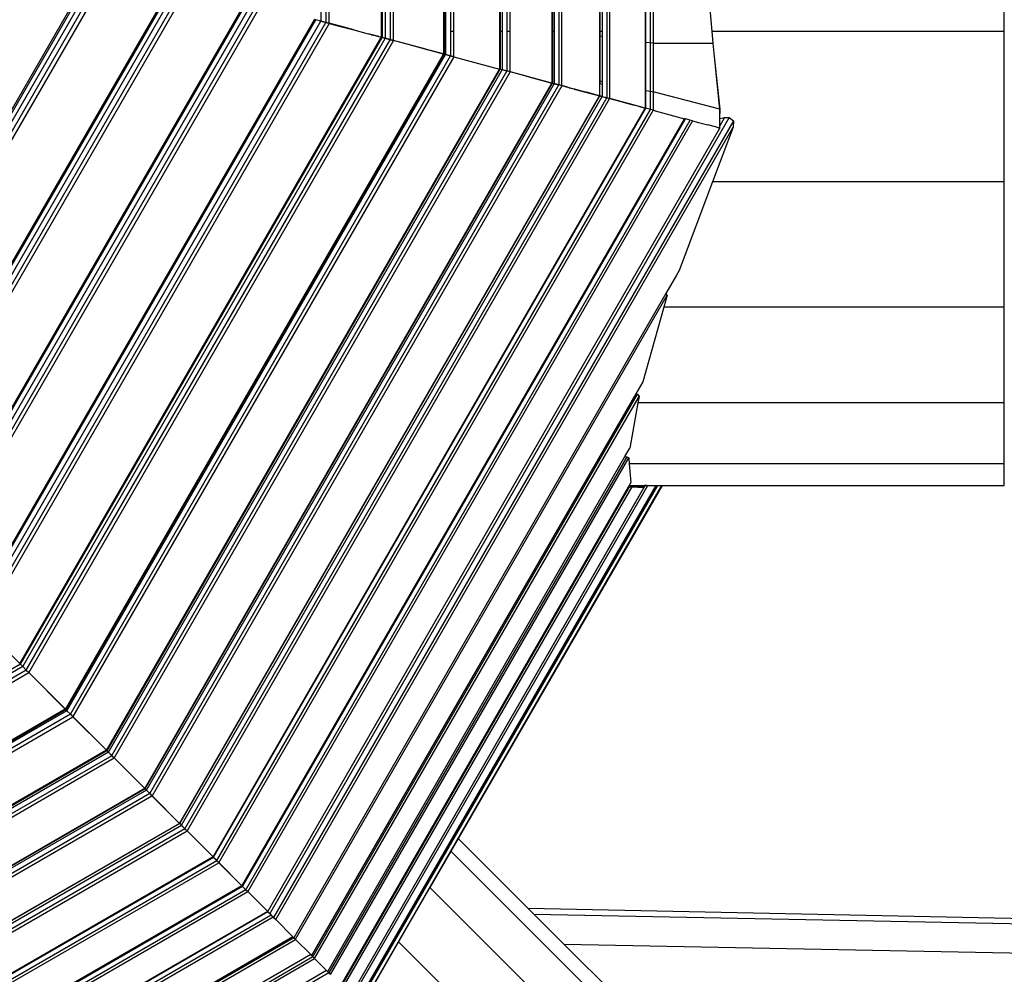
# Model space of a CAD drawing. Units: millimetres. Extents: x -6538 to 4169, y -5067 to 4458.
# Drawn here: x -3006 to -2531, y -1773 to -1313 of the extents above; entities that cross this region are included whole.
import ezdxf

# ---------------------------------------------------------------- set-up
doc = ezdxf.new("R2010")
doc.units = ezdxf.units.MM
doc.layers.add('МАФЫ НАШИ', color=7, linetype='Continuous', lineweight=25)
doc.layers.add('размеры', color=7, linetype='Continuous', lineweight=15)
doc.styles.get("Standard").update_dxf_attribs({"font": 'ariali.ttf', "height": 200})
doc.dimstyles.new('Стиль 150', dxfattribs={"dimtxt": 150, "dimasz": 150, "dimexe": 50, "dimexo": 0, "dimgap": 50, "dimtad": 1, "dimdec": 0, "dimdsep": 32, "dimtxsty": 'Standard', "dimcen": 150, "dimclrd": 256, "dimclre": 256, "dimadec": 0, "dimazin": 0, "dimtfac": 1, "dimtdec": 0, "dimtmove": 0, "dimatfit": 3, "dimfxl": 0, "dimlwd": -1, "dimarcsym": 0})

# ---------------------------------------------------------------- blocks, each defined once
blk = doc.blocks.new('*D1')
at = {"layer": 'Defpoints', "color": 0}
for p in [(-5235.09, 1369.47), (2164.9, -1525.02), (2164.9, -3517.38)]:
    blk.add_point(p, dxfattribs=at)
at = {"layer": 'размеры', "lineweight": -2}
for p, q in [((-5235.09, 1369.47), (-5235.09, -3567.38)), ((2164.9, -1525.02), (2164.9, -3567.38))]:
    blk.add_line(p, q, dxfattribs=at)
at = {"layer": 'размеры'}
blk.add_line((-5085.09, -3517.38), (2014.9, -3517.38), dxfattribs=at)
for points in [[(-5085.09, -3492.38), (-5085.09, -3542.38), (-5235.09, -3517.38)], [(2014.9, -3492.38), (2014.9, -3542.38), (2164.9, -3517.38)]]:
    blk.add_solid(points, dxfattribs=at)
at = {"layer": 'размеры', "color": 0, "insert": (-1486.86, -3365.26), "char_height": 200, "attachment_point": 5}
blk.add_mtext('7400', dxfattribs=at)
blk = doc.blocks.new('*D2')
at = {"layer": 'Defpoints', "color": 0}
for p in [(-611.44, 3181.07), (2827.49, 3181.07), (-3195.25, -2918.98)]:
    blk.add_point(p, dxfattribs=at)
at = {"layer": 'размеры', "lineweight": -2}
for p, q in [((-611.44, 3181.07), (2877.49, 3181.07)), ((-3195.25, -2918.98), (2877.49, -2918.98))]:
    blk.add_line(p, q, dxfattribs=at)
at = {"layer": 'размеры'}
blk.add_line((2827.49, -2768.98), (2827.49, 3031.07), dxfattribs=at)
for points in [[(2802.49, 3031.07), (2852.49, 3031.07), (2827.49, 3181.07)], [(2802.49, -2768.98), (2852.49, -2768.98), (2827.49, -2918.98)]]:
    blk.add_solid(points, dxfattribs=at)
at = {"layer": 'размеры', "color": 0, "insert": (2675.38, -153.27), "char_height": 200, "attachment_point": 5, "rotation": 90}
blk.add_mtext('6100', dxfattribs=at)
blk = doc.blocks.new('*D3')
at = {"layer": 'Defpoints', "color": 0}
for p in [(3661.89, -1517.38), (-6538.38, -1526.1), (3661.89, -5016.56)]:
    blk.add_point(p, dxfattribs=at)
at = {"layer": 'размеры', "lineweight": -2}
for p, q in [((3661.89, -1517.38), (3661.89, -5066.56)), ((-6538.38, -1526.1), (-6538.38, -5066.56))]:
    blk.add_line(p, q, dxfattribs=at)
at = {"layer": 'размеры'}
blk.add_line((-6388.38, -5016.56), (3511.89, -5016.56), dxfattribs=at)
for points in [[(-6388.38, -4991.56), (-6388.38, -5041.56), (-6538.38, -5016.56)], [(3511.89, -4991.56), (3511.89, -5041.56), (3661.89, -5016.56)]]:
    blk.add_solid(points, dxfattribs=at)
at = {"layer": 'размеры', "color": 0, "insert": (-1438.24, -4864.45), "char_height": 200, "attachment_point": 5}
blk.add_mtext('10200', dxfattribs=at)
blk = doc.blocks.new('*D4')
at = {"layer": 'Defpoints', "color": 0}
for p in [(-1384.99, 4449.92), (4118.84, 4449.92), (-3066.16, -4449.97)]:
    blk.add_point(p, dxfattribs=at)
at = {"layer": 'размеры', "lineweight": -2}
for p, q in [((-1384.99, 4449.92), (4168.84, 4449.92)), ((-3066.16, -4449.97), (4168.84, -4449.97))]:
    blk.add_line(p, q, dxfattribs=at)
at = {"layer": 'размеры'}
blk.add_line((4118.84, -4299.97), (4118.84, 4299.92), dxfattribs=at)
for points in [[(4093.84, 4299.92), (4143.84, 4299.92), (4118.84, 4449.92)], [(4093.84, -4299.97), (4143.84, -4299.97), (4118.84, -4449.97)]]:
    blk.add_solid(points, dxfattribs=at)
at = {"layer": 'размеры', "color": 0, "insert": (3966.66, -0.03), "char_height": 200, "attachment_point": 5, "rotation": 90}
blk.add_mtext('8900', dxfattribs=at)

msp = doc.modelspace()

# ---------------------------------------------------------------- linework, layer by layer
at = {"layer": 'МАФЫ НАШИ'}
for p, q in [((-2723, -944.03), (-2722.99, -1350.53)), ((-2721.59, -1350.9), (-2721.59, -943.65)), ((-2746.09, -950.22), (-2746.09, -1344.34)), ((-2744.66, -1344.72), (-2744.66, -949.84)), ((-2801.69, -965.12), (-2801.69, -1329.44)), ((-2801.29, -965.01), (-2801.29, -1329.55)), ((-2800.63, -964.83), (-2800.63, -1329.72)), ((-2827.38, -972), (-2827.38, -1322.55)), ((-2825.73, -1323), (-2825.73, -971.56)), ((-2831.71, -973.16), (-2831.71, -1321.4)), ((-2831.26, -973.04), (-2831.26, -1321.52)), ((-2829.75, -972.64), (-2829.75, -1321.92)), ((-2860.78, -980.95), (-2860.78, -1313.61)), ((-2858.39, -980.31), (-2858.39, -1314.25)), ((-2856.71, -1314.7), (-2856.71, -979.86)), ((-2798.29, -1236.57), (-2798.29, -1318.63)), ((-2796.71, -1318.63), (-2796.71, -1236.57)), ((-2774.61, -1236.57), (-2774.61, -1318.63)), ((-2774.29, -1236.57), (-2774.29, -1318.63)), ((-2773.36, -1236.57), (-2773.36, -1318.63)), ((-2771.06, -1236.57), (-2771.06, -1318.63)), ((-2769.56, -1318.63), (-2769.56, -1236.57)), ((-2749.41, -1236.57), (-2749.41, -1318.63)), ((-2749.19, -1236.57), (-2749.19, -1318.63)), ((-2748.35, -1236.57), (-2748.36, -1318.63)), ((-2726.5, -1237.68), (-2726.5, -1318.64)), ((-2726.37, -1237.68), (-2726.37, -1318.64)), ((-2725.23, -1237.76), (-2725.23, -1318.64)), ((-2531.5, -1318.63), (-2531.5, -1236.57)), ((-2704.43, -1239.17), (-2704.43, -1318.63)), ((-2704.35, -1239.18), (-2704.35, -1318.63)), ((-2704.09, -1318.63), (-2704.09, -1239.19)), ((-2701.92, -1324.16), (-2701.92, -1239.33)), ((-2700.65, -1239.41), (-2700.65, -1324.31)), ((-2672.21, -1318.63), (-2678.84, -1239.41)), ((-3105.91, -1522.92), (-2968.43, -1284.81)), ((-3105.35, -1523.48), (-2967.67, -1285.01)), ((-3103.81, -1524.99), (-2965.58, -1285.57)), ((-3102.02, -1526.78), (-2963.13, -1286.23)), ((-2961.28, -1286.73), (-3100.67, -1528.16)), ((-3078.96, -1549.87), (-2931.62, -1294.67)), ((-3078.49, -1550.37), (-2930.95, -1294.85)), ((-3076.84, -1551.96), (-2928.75, -1295.44)), ((-3075.07, -1553.73), (-2926.32, -1296.09)), ((-2924.53, -1296.57), (-3073.77, -1555.06)), ((-3053.39, -1575.41), (-2896.71, -1304.03)), ((-3052.96, -1575.84), (-2896.13, -1304.18)), ((-3051.26, -1577.54), (-2893.8, -1304.81)), ((-3049.51, -1579.29), (-2891.4, -1305.45)), ((-2889.68, -1305.91), (-3048.26, -1580.57)), ((-3029.26, -1599.54), (-2863.74, -1312.86)), ((-3028.88, -1599.91), (-2863.24, -1313)), ((-3027.09, -1601.7), (-2860.79, -1313.65)), ((-2863.36, -1312.96), (-2863.74, -1312.86)), ((-2863.24, -1313), (-2863.36, -1312.96)), ((-2860.79, -1313.65), (-2863.24, -1313)), ((-2860.78, -1313.61), (-2863.23, -1312.95)), ((-2860.79, -1313.65), (-2858.9, -1314.16)), ((-2858.9, -1314.11), (-2860.78, -1313.61)), ((-3025.35, -1603.45), (-2858.4, -1314.29)), ((-2856.72, -1314.74), (-3024.13, -1604.7)), ((-2858.9, -1314.16), (-2858.9, -1314.11)), ((-2858.39, -1314.25), (-2858.9, -1314.11)), ((-2858.4, -1314.29), (-2858.9, -1314.16)), ((-2857.03, -1314.66), (-2858.4, -1314.29)), ((-2858.39, -1314.25), (-2857.03, -1314.61)), ((-2857.03, -1314.66), (-2857.03, -1314.61)), ((-2856.71, -1314.7), (-2857.03, -1314.61)), ((-2856.72, -1314.74), (-2857.03, -1314.66)), ((-2856.72, -1314.74), (-2851.9, -1316.03)), ((-2851.9, -1315.99), (-2856.71, -1314.7)), ((-2851.9, -1316.03), (-2851.9, -1315.99)), ((-2844.9, -1317.86), (-2851.9, -1315.99)), ((-2851.9, -1316.03), (-2844.9, -1317.91)), ((-2844.9, -1317.86), (-2844.9, -1317.91)), ((-2844.9, -1317.86), (-2837.9, -1319.74)), ((-2844.9, -1317.91), (-2837.9, -1319.79)), ((-2796.71, -1318.63), (-2798.29, -1318.63)), ((-2798.29, -1318.63), (-2798.29, -1330.35)), ((-2796.71, -1330.77), (-2796.71, -1318.63)), ((-2774.61, -1318.63), (-2774.61, -1336.7)), ((-2774.29, -1318.63), (-2774.61, -1318.63)), ((-2774.29, -1318.63), (-2774.29, -1336.78)), ((-2773.36, -1318.63), (-2774.29, -1318.63)), ((-2773.36, -1318.63), (-2773.36, -1337.03)), ((-2769.56, -1318.63), (-2771.06, -1318.63)), ((-2771.06, -1318.63), (-2771.06, -1337.65)), ((-2769.56, -1338.05), (-2769.56, -1318.63)), ((-2749.41, -1318.63), (-2749.41, -1343.45)), ((-2749.19, -1318.63), (-2749.41, -1318.63)), ((-2749.19, -1318.63), (-2749.19, -1343.51)), ((-2748.36, -1318.63), (-2749.19, -1318.63)), ((-2748.36, -1318.63), (-2748.36, -1343.73)), ((-2726.37, -1318.64), (-2726.5, -1318.64)), ((-2726.5, -1318.64), (-2726.5, -1320.85)), ((-2725.23, -1318.64), (-2726.37, -1318.64)), ((-2726.37, -1318.64), (-2726.37, -1320.86)), ((-2725.23, -1318.64), (-2725.23, -1321.02)), ((-2704.35, -1318.63), (-2704.43, -1318.63)), ((-2704.43, -1318.63), (-2704.43, -1319.79)), ((-2704.09, -1318.63), (-2704.35, -1318.63)), ((-2704.35, -1318.63), (-2704.35, -1319.8)), ((-2704.09, -1319.84), (-2704.09, -1318.63)), ((-2531.5, -1318.63), (-2672.21, -1318.63)), ((-2671.73, -1324.31), (-2672.21, -1318.63)), ((-2531.5, -1391.05), (-2531.5, -1318.63)), ((-3005.82, -1622.98), (-2831.72, -1321.44)), ((-3005.5, -1623.33), (-2831.27, -1321.56)), ((-3004.38, -1624.41), (-2829.77, -1321.97)), ((-3002.65, -1626.15), (-2827.4, -1322.6)), ((-2825.75, -1323.04), (-3001.44, -1627.36)), ((-2837.9, -1319.79), (-2837.9, -1319.74)), ((-2832.78, -1321.11), (-2837.9, -1319.74)), ((-2836.38, -1320.19), (-2837.9, -1319.79)), ((-2836.3, -1320.22), (-2836.38, -1320.19)), ((-2836.3, -1320.22), (-2835.58, -1320.41)), ((-2835.47, -1320.44), (-2835.58, -1320.41)), ((-2832.78, -1321.16), (-2835.47, -1320.44)), ((-2832.78, -1321.16), (-2832.78, -1321.11)), ((-2832.78, -1321.11), (-2831.71, -1321.4)), ((-2831.72, -1321.44), (-2832.78, -1321.16)), ((-2831.5, -1321.5), (-2831.72, -1321.44)), ((-2831.5, -1321.45), (-2831.71, -1321.4)), ((-2831.5, -1321.45), (-2831.5, -1321.5)), ((-2831.26, -1321.52), (-2831.5, -1321.45)), ((-2831.27, -1321.56), (-2831.5, -1321.5)), ((-2829.77, -1321.97), (-2831.27, -1321.56)), ((-2829.75, -1321.92), (-2831.26, -1321.52)), ((-2827.4, -1322.6), (-2829.77, -1321.97)), ((-2827.38, -1322.55), (-2829.75, -1321.92)), ((-2827.4, -1322.6), (-2825.75, -1323.04)), ((-2825.73, -1323), (-2827.38, -1322.55)), ((-2801.7, -1329.49), (-2825.75, -1323.04)), ((-2810.18, -1327.16), (-2825.73, -1323)), ((-2726.37, -1320.86), (-2726.5, -1320.85)), ((-2726.5, -1320.85), (-2726.5, -1342.43)), ((-2725.23, -1321.02), (-2726.37, -1320.86)), ((-2726.37, -1320.86), (-2726.37, -1342.46)), ((-2725.23, -1321.02), (-2725.23, -1342.69)), ((-2704.35, -1319.8), (-2704.43, -1319.79)), ((-2704.43, -1319.79), (-2704.43, -1323.84)), ((-2704.09, -1319.84), (-2704.35, -1319.8)), ((-2704.35, -1319.8), (-2704.35, -1323.85)), ((-2704.09, -1323.88), (-2704.09, -1319.84)), ((-2810.18, -1327.16), (-2810.06, -1327.2)), ((-2810.06, -1327.2), (-2809.33, -1327.39)), ((-2809.28, -1327.4), (-2809.33, -1327.39)), ((-2801.69, -1329.44), (-2809.28, -1327.4)), ((-2704.35, -1323.85), (-2704.43, -1323.84)), ((-2704.43, -1323.84), (-2704.43, -1346.92)), ((-2704.09, -1323.88), (-2704.35, -1323.85)), ((-2704.35, -1323.85), (-2704.35, -1346.94)), ((-2701.92, -1324.16), (-2704.09, -1323.88)), ((-2704.09, -1346.99), (-2704.09, -1323.88)), ((-2700.65, -1324.31), (-2701.92, -1324.16)), ((-2701.92, -1347.41), (-2701.92, -1324.16)), ((-2700.65, -1324.31), (-2700.65, -1347.63)), ((-2700.65, -1324.31), (-2671.73, -1324.31)), ((-2671.08, -1330.74), (-2671.73, -1324.31)), ((-2983.85, -1644.95), (-2801.7, -1329.49)), ((-2983.54, -1645.26), (-2801.3, -1329.59)), ((-2983.06, -1645.73), (-2800.64, -1329.77)), ((-2981.35, -1647.44), (-2798.3, -1330.4)), ((-2796.73, -1330.82), (-2980.19, -1648.61)), ((-2801.3, -1329.59), (-2801.7, -1329.49)), ((-2801.29, -1329.55), (-2801.69, -1329.44)), ((-2801.3, -1329.59), (-2800.64, -1329.77)), ((-2800.63, -1329.72), (-2801.29, -1329.55)), ((-2798.3, -1330.4), (-2800.64, -1329.77)), ((-2800.63, -1329.72), (-2798.29, -1330.35)), ((-2798.3, -1330.4), (-2796.73, -1330.82)), ((-2796.71, -1330.77), (-2798.29, -1330.35)), ((-2796.73, -1330.82), (-2774.62, -1336.74)), ((-2796.71, -1330.77), (-2774.61, -1336.7)), ((-2668.37, -1356.05), (-2671.08, -1330.74)), ((-2668.52, -1356), (-2671.08, -1330.74)), ((-2964.02, -1664.78), (-2774.62, -1336.74)), ((-2963.77, -1665.02), (-2774.31, -1336.83)), ((-2963.1, -1665.69), (-2773.38, -1337.08)), ((-2961.42, -1667.38), (-2771.08, -1337.69)), ((-2774.31, -1336.83), (-2774.62, -1336.74)), ((-2774.29, -1336.78), (-2774.61, -1336.7)), ((-2773.38, -1337.08), (-2774.31, -1336.83)), ((-2773.36, -1337.03), (-2774.29, -1336.78)), ((-2771.08, -1337.69), (-2773.38, -1337.08)), ((-2771.06, -1337.65), (-2773.36, -1337.03)), ((-2769.57, -1338.1), (-2771.08, -1337.69)), ((-2769.56, -1338.05), (-2771.06, -1337.65)), ((-2769.57, -1338.1), (-2960.31, -1668.49)), ((-2761.71, -1340.2), (-2769.57, -1338.1)), ((-2749.41, -1343.45), (-2769.56, -1338.05)), ((-2761.67, -1340.21), (-2761.71, -1340.2)), ((-2761.67, -1340.21), (-2749.42, -1343.49)), ((-2726.5, -1342.43), (-2726.37, -1342.46)), ((-2726.5, -1342.43), (-2726.5, -1343.64)), ((-2726.37, -1342.46), (-2725.23, -1342.69)), ((-2726.37, -1342.46), (-2726.37, -1343.68)), ((-2945.57, -1683.22), (-2749.42, -1343.49)), ((-2945.4, -1683.4), (-2749.2, -1343.55)), ((-2944.79, -1684), (-2748.37, -1343.78)), ((-2943.14, -1685.65), (-2746.11, -1344.38)), ((-2744.68, -1344.77), (-2942.08, -1686.71)), ((-2749.2, -1343.55), (-2749.42, -1343.49)), ((-2749.19, -1343.51), (-2749.41, -1343.45)), ((-2749.2, -1343.55), (-2748.37, -1343.78)), ((-2749.19, -1343.51), (-2748.36, -1343.73)), ((-2748.37, -1343.78), (-2746.11, -1344.38)), ((-2746.09, -1344.34), (-2748.36, -1343.73)), ((-2744.68, -1344.77), (-2746.11, -1344.38)), ((-2744.66, -1344.72), (-2746.09, -1344.34)), ((-2742.41, -1345.37), (-2744.68, -1344.77)), ((-2742.41, -1345.32), (-2744.66, -1344.72)), ((-2742.41, -1345.37), (-2742.41, -1345.32)), ((-2742.41, -1345.32), (-2742.36, -1345.34)), ((-2742.36, -1345.39), (-2742.41, -1345.37)), ((-2742.36, -1345.39), (-2742.36, -1345.34)), ((-2741.05, -1345.69), (-2742.36, -1345.34)), ((-2741.05, -1345.74), (-2742.36, -1345.39)), ((-2741.05, -1345.74), (-2741.05, -1345.69)), ((-2741.05, -1345.69), (-2738.77, -1346.3)), ((-2738.77, -1346.35), (-2741.05, -1345.74)), ((-2738.77, -1346.35), (-2738.77, -1346.3)), ((-2738.77, -1346.3), (-2732.68, -1347.93)), ((-2738.74, -1346.36), (-2738.77, -1346.35)), ((-2738.74, -1346.36), (-2733.95, -1347.64)), ((-2726.5, -1343.64), (-2726.37, -1343.68)), ((-2726.5, -1343.64), (-2726.5, -1349.55)), ((-2726.37, -1343.68), (-2725.23, -1344)), ((-2726.37, -1349.62), (-2726.37, -1343.68)), ((-2725.23, -1342.69), (-2725.23, -1344)), ((-2725.23, -1344), (-2725.23, -1349.89)), ((-2704.43, -1346.92), (-2704.35, -1346.94)), ((-2704.43, -1346.92), (-2704.43, -1348.84)), ((-2704.35, -1346.94), (-2704.09, -1346.99)), ((-2704.35, -1346.94), (-2704.35, -1348.85)), ((-2704.09, -1346.99), (-2701.92, -1347.41)), ((-2704.09, -1348.9), (-2704.09, -1346.99)), ((-2928.8, -1699.99), (-2726.51, -1349.63)), ((-2928.69, -1700.1), (-2726.39, -1349.67)), ((-2927.86, -1700.93), (-2725.24, -1349.97)), ((-2926.22, -1702.57), (-2723, -1350.58)), ((-2721.61, -1350.95), (-2925.19, -1703.6)), ((-2733.95, -1347.64), (-2732.68, -1347.93)), ((-2733.95, -1347.64), (-2727.01, -1349.5)), ((-2726.5, -1349.59), (-2732.68, -1347.93)), ((-2727.01, -1349.5), (-2726.96, -1349.51)), ((-2726.65, -1349.6), (-2726.96, -1349.51)), ((-2726.51, -1349.63), (-2726.65, -1349.6)), ((-2726.39, -1349.67), (-2726.51, -1349.63)), ((-2726.5, -1349.55), (-2726.5, -1349.59)), ((-2726.5, -1349.55), (-2726.42, -1349.61)), ((-2726.42, -1349.61), (-2726.5, -1349.59)), ((-2726.37, -1349.62), (-2726.42, -1349.61)), ((-2726.39, -1349.67), (-2726, -1349.77)), ((-2726.22, -1349.66), (-2726.37, -1349.62)), ((-2725.23, -1349.93), (-2726.22, -1349.66)), ((-2726.22, -1349.66), (-2725.23, -1349.89)), ((-2726, -1349.77), (-2725.82, -1349.82)), ((-2725.82, -1349.82), (-2725.24, -1349.97)), ((-2725.24, -1349.97), (-2723.56, -1350.42)), ((-2725.23, -1349.89), (-2725.23, -1349.93)), ((-2725.23, -1349.93), (-2722.99, -1350.53)), ((-2723.53, -1350.43), (-2723.56, -1350.42)), ((-2723.36, -1350.48), (-2723.53, -1350.43)), ((-2723, -1350.58), (-2723.36, -1350.48)), ((-2723, -1350.58), (-2721.69, -1350.93)), ((-2721.59, -1350.9), (-2722.99, -1350.53)), ((-2721.61, -1350.95), (-2721.69, -1350.93)), ((-2721.61, -1350.95), (-2721.57, -1350.96)), ((-2706.71, -1354.89), (-2721.59, -1350.9)), ((-2721.57, -1350.96), (-2709.83, -1354.1)), ((-2704.43, -1348.84), (-2704.35, -1348.85)), ((-2704.43, -1348.84), (-2704.43, -1355.39)), ((-2704.35, -1348.85), (-2704.09, -1348.9)), ((-2704.35, -1348.85), (-2704.35, -1355.41)), ((-2704.09, -1355.48), (-2704.09, -1348.9)), ((-2701.92, -1347.41), (-2700.65, -1347.63)), ((-2701.92, -1356.22), (-2701.92, -1347.41)), ((-2700.65, -1347.63), (-2700.66, -1356.56)), ((-2668.52, -1356.05), (-2700.65, -1347.63)), ((-2912.64, -1716.15), (-2704.45, -1355.55)), ((-2912.57, -1716.22), (-2704.36, -1355.57)), ((-2912.44, -1716.35), (-2704.17, -1355.62)), ((-2910.83, -1717.96), (-2701.97, -1356.21)), ((-2700.66, -1356.56), (-2909.86, -1718.93)), ((-2709.83, -1354.1), (-2709.74, -1354.13)), ((-2707.81, -1354.65), (-2709.74, -1354.13)), ((-2707.81, -1354.65), (-2707.77, -1354.66)), ((-2707.77, -1354.66), (-2706.71, -1354.94)), ((-2706.71, -1354.94), (-2706.71, -1354.89)), ((-2704.43, -1355.5), (-2706.71, -1354.89)), ((-2706.71, -1354.94), (-2704.52, -1355.53)), ((-2704.52, -1355.53), (-2704.45, -1355.55)), ((-2704.36, -1355.57), (-2704.45, -1355.55)), ((-2704.43, -1355.39), (-2704.43, -1355.5)), ((-2704.43, -1355.39), (-2704.35, -1355.41)), ((-2704.35, -1355.52), (-2704.43, -1355.5)), ((-2704.17, -1355.62), (-2704.36, -1355.57)), ((-2704.35, -1355.41), (-2704.35, -1355.52)), ((-2704.35, -1355.41), (-2704.09, -1355.48)), ((-2704.09, -1355.64), (-2704.17, -1355.62)), ((-2704.09, -1355.64), (-2704.09, -1355.48)), ((-2701.97, -1356.21), (-2704.09, -1355.64)), ((-2700.66, -1356.56), (-2701.92, -1356.22)), ((-2699.78, -1356.8), (-2700.66, -1356.56)), ((-2668.52, -1356), (-2668.37, -1356.05)), ((-2668.52, -1356.05), (-2668.52, -1356)), ((-2668.37, -1356.05), (-2668.52, -1356.05)), ((-2668.52, -1360.52), (-2668.52, -1356.05)), ((-2668.47, -1360.51), (-2668.37, -1356.05)), ((-2898.77, -1730.02), (-2685.52, -1360.62)), ((-2898.43, -1730.36), (-2685.04, -1360.75)), ((-2896.86, -1731.94), (-2682.88, -1361.32)), ((-2664.02, -1360.11), (-2885.4, -1743.46)), ((-2699.65, -1356.83), (-2699.78, -1356.8)), ((-2699.65, -1356.83), (-2685.52, -1360.62)), ((-2685.04, -1360.75), (-2685.52, -1360.62)), ((-2682.88, -1361.32), (-2685.04, -1360.75)), ((-2681.65, -1361.65), (-2682.88, -1361.32)), ((-2668.52, -1360.52), (-2668.47, -1360.51)), ((-2668.52, -1362.69), (-2668.52, -1360.52)), ((-2666.27, -1360.1), (-2668.52, -1363.99)), ((-2668.52, -1362.69), (-2668.47, -1360.51)), ((-2668.47, -1360.51), (-2666.27, -1360.1)), ((-2666.27, -1360.1), (-2664.02, -1360.11)), ((-2664.02, -1360.11), (-2661.99, -1361.7)), ((-2681.65, -1361.65), (-2895.94, -1732.85)), ((-2886.35, -1742.45), (-2668.54, -1365.17)), ((-2661.99, -1361.7), (-2883.53, -1745.34)), ((-2882.51, -1746.35), (-2662.11, -1364.69)), ((-2681.65, -1361.65), (-2678.79, -1362.42)), ((-2678.79, -1362.42), (-2678.71, -1362.41)), ((-2678.71, -1362.41), (-2674.34, -1363.61)), ((-2669.99, -1364.78), (-2674.34, -1363.61)), ((-2662.11, -1364.69), (-2672.05, -1391.05)), ((-2669.99, -1364.78), (-2669.11, -1365.02)), ((-2669.08, -1364.97), (-2669.99, -1364.78)), ((-2669.08, -1364.97), (-2669.11, -1365.02)), ((-2668.54, -1365.17), (-2669.11, -1365.02)), ((-2668.61, -1365.09), (-2669.08, -1364.97)), ((-2668.61, -1365.09), (-2668.57, -1365.11)), ((-2668.57, -1365.11), (-2668.52, -1365.12)), ((-2668.52, -1363.99), (-2668.52, -1362.69)), ((-2668.52, -1365.12), (-2668.52, -1363.99)), ((-2661.99, -1361.7), (-2662.11, -1364.69)), ((-2672.05, -1391.05), (-2688.17, -1433.8)), ((-2531.5, -1391.05), (-2672.05, -1391.05)), ((-2531.5, -1451.47), (-2531.5, -1391.05)), ((-2689.41, -1436), (-2694.54, -1444.88)), ((-2688.17, -1433.8), (-2689.41, -1436)), ((-2694.54, -1444.88), (-2873.74, -1755.13)), ((-2873.03, -1755.84), (-2693.92, -1445.65)), ((-2693.92, -1445.65), (-2695.55, -1451.47)), ((-2693.92, -1445.65), (-2694.54, -1444.88)), ((-2695.55, -1451.47), (-2705.59, -1487.32)), ((-2531.5, -1451.47), (-2695.55, -1451.47)), ((-2531.5, -1497.53), (-2531.5, -1451.47)), ((-2705.59, -1487.32), (-2708.94, -1493.11)), ((-2708.94, -1493.11), (-2865.28, -1763.58)), ((-2864.64, -1764.23), (-2708.18, -1493.3)), ((-2708.94, -1493.11), (-2708.18, -1493.3)), ((-2708.18, -1493.3), (-2707.43, -1494.39)), ((-2863.74, -1765.13), (-2707.43, -1494.39)), ((-2707.99, -1497.53), (-2711.93, -1519.37)), ((-2707.43, -1494.39), (-2707.99, -1497.53)), ((-2531.5, -1497.53), (-2707.99, -1497.53)), ((-2531.5, -1526.9), (-2531.5, -1497.53)), ((-2714.22, -1523.34), (-2711.93, -1519.37)), ((-2857.45, -1771.42), (-2714.22, -1523.34)), ((-2713.4, -1523.46), (-2856.86, -1771.93)), ((-2856.06, -1772.8), (-2712.41, -1523.99)), ((-2714.22, -1523.34), (-2713.4, -1523.46)), ((-2713.4, -1523.46), (-2712.41, -1523.99)), ((-2712.41, -1523.99), (-2712.15, -1526.9)), ((-2531.5, -1526.9), (-2712.15, -1526.9)), ((-2712.15, -1526.9), (-2711.35, -1535.91)), ((-2531.5, -1537.21), (-2531.5, -1526.9)), ((-2712.1, -1537.21), (-2711.35, -1535.91)), ((-2851, -1777.79), (-2712.49, -1537.89)), ((-2850.69, -1778.1), (-2712.04, -1537.89)), ((-2849.95, -1778.92), (-2710.79, -1537.9)), ((-2846.17, -1782.7), (-2704.98, -1538.16)), ((-2846.13, -1782.74), (-2704.58, -1537.64)), ((-2845.37, -1783.42), (-2703.21, -1537.21)), ((-2841.3, -1783.28), (-2699.23, -1537.21)), ((-2698.58, -1537.21), (-2840.89, -1783.69)), ((-2696.59, -1537.21), (-2839.63, -1784.95)), ((-2696.35, -1537.21), (-2794.52, -1707.25)), ((-2712.49, -1537.89), (-2712.1, -1537.21)), ((-2712.49, -1537.89), (-2712.04, -1537.89)), ((-2712.1, -1537.21), (-2710.29, -1537.21)), ((-2712.04, -1537.89), (-2710.79, -1537.9)), ((-2710.79, -1537.9), (-2710.7, -1537.9)), ((-2710.7, -1537.9), (-2710.29, -1537.21)), ((-2710.7, -1537.9), (-2710.25, -1537.92)), ((-2710.29, -1537.21), (-2709.84, -1537.21)), ((-2709.84, -1537.21), (-2710.25, -1537.92)), ((-2710.25, -1537.92), (-2709.37, -1537.96)), ((-2709.84, -1537.21), (-2707.56, -1537.21)), ((-2707.88, -1537.76), (-2709.37, -1537.96)), ((-2709.37, -1537.96), (-2708.9, -1537.98)), ((-2708.9, -1537.98), (-2707.99, -1537.95)), ((-2708.9, -1537.98), (-2708.03, -1538.02)), ((-2708.03, -1538.02), (-2707.99, -1537.95)), ((-2708.03, -1538.02), (-2706.61, -1538.09)), ((-2707.99, -1537.95), (-2707.88, -1537.76)), ((-2707.99, -1537.95), (-2706.5, -1537.89)), ((-2707.88, -1537.76), (-2707.56, -1537.21)), ((-2706.06, -1537.52), (-2707.88, -1537.76)), ((-2707.56, -1537.21), (-2705.88, -1537.21)), ((-2706.61, -1538.09), (-2706.5, -1537.89)), ((-2706.61, -1538.09), (-2704.98, -1538.16)), ((-2706.5, -1537.89), (-2706.26, -1537.86)), ((-2706.26, -1537.86), (-2706.06, -1537.52)), ((-2706.26, -1537.86), (-2706.23, -1537.86)), ((-2706.06, -1537.52), (-2706.23, -1537.86)), ((-2706.23, -1537.86), (-2705.97, -1537.82)), ((-2706.06, -1537.52), (-2705.88, -1537.21)), ((-2705.77, -1537.48), (-2706.06, -1537.52)), ((-2705.77, -1537.48), (-2705.97, -1537.82)), ((-2705.97, -1537.82), (-2704.94, -1537.69)), ((-2705.88, -1537.21), (-2705.61, -1537.21)), ((-2705.61, -1537.21), (-2705.77, -1537.48)), ((-2704.74, -1537.34), (-2705.77, -1537.48)), ((-2705.61, -1537.21), (-2704.67, -1537.21)), ((-2704.94, -1537.69), (-2704.74, -1537.34)), ((-2704.94, -1537.69), (-2704.78, -1537.66)), ((-2704.59, -1537.32), (-2704.78, -1537.66)), ((-2704.78, -1537.66), (-2704.58, -1537.64)), ((-2704.74, -1537.34), (-2704.67, -1537.21)), ((-2704.59, -1537.32), (-2704.74, -1537.34)), ((-2704.67, -1537.21), (-2704.52, -1537.21)), ((-2704.52, -1537.21), (-2704.59, -1537.32)), ((-2703.73, -1537.21), (-2704.59, -1537.32)), ((-2704.58, -1537.64), (-2703.7, -1537.32)), ((-2704.52, -1537.21), (-2703.73, -1537.21)), ((-2703.73, -1537.21), (-2703.63, -1537.21)), ((-2703.63, -1537.21), (-2703.7, -1537.32)), ((-2703.7, -1537.32), (-2703.38, -1537.21)), ((-2703.63, -1537.21), (-2703.38, -1537.21)), ((-2703.38, -1537.21), (-2703.21, -1537.21)), ((-2703.21, -1537.21), (-2699.23, -1537.21)), ((-2699.23, -1537.21), (-2698.58, -1537.21)), ((-2698.58, -1537.21), (-2696.59, -1537.21)), ((-2696.59, -1537.21), (-2696.35, -1537.21)), ((-2696.35, -1537.21), (-2531.5, -1537.21)), ((-3024.13, -1604.7), (-3005.83, -1623)), ((-3005.52, -1623.34), (-3307.2, -1797.54)), ((-3004.4, -1624.44), (-3306.81, -1799.03)), ((-3002.68, -1626.18), (-3306.17, -1801.4)), ((-3005.85, -1623.02), (-3005.52, -1623.34)), ((-3005.83, -1623), (-3005.82, -1622.98)), ((-3005.83, -1623), (-3005.5, -1623.33)), ((-3005.52, -1623.34), (-3004.4, -1624.44)), ((-3005.5, -1623.33), (-3004.38, -1624.41)), ((-3004.4, -1624.44), (-3004.38, -1624.41)), ((-3004.4, -1624.44), (-3002.68, -1626.18)), ((-3004.38, -1624.41), (-3002.65, -1626.15)), ((-3002.68, -1626.18), (-3001.48, -1627.39)), ((-3002.65, -1626.15), (-3001.44, -1627.36)), ((-3305.73, -1803.05), (-3001.48, -1627.39)), ((-3001.48, -1627.39), (-2983.88, -1644.99)), ((-3001.45, -1627.38), (-2983.85, -1644.95)), ((-2983.88, -1644.99), (-3299.29, -1827.09)), ((-2983.56, -1645.27), (-3299.17, -1827.51)), ((-2983.08, -1645.76), (-3299, -1828.17)), ((-2983.88, -1644.99), (-2983.56, -1645.27)), ((-2983.85, -1644.95), (-2983.54, -1645.26)), ((-2983.54, -1645.26), (-2983.56, -1645.27)), ((-2983.08, -1645.76), (-2983.56, -1645.27)), ((-2983.54, -1645.26), (-2983.06, -1645.73)), ((-2983.08, -1645.76), (-2983.06, -1645.73)), ((-2983.08, -1645.76), (-2981.39, -1647.48)), ((-2983.06, -1645.73), (-2981.35, -1647.44)), ((-2981.39, -1647.48), (-3298.38, -1830.49)), ((-3297.95, -1832.09), (-2980.23, -1648.64)), ((-2981.39, -1647.48), (-2980.23, -1648.64)), ((-2981.35, -1647.44), (-2980.19, -1648.61)), ((-2980.23, -1648.64), (-2964.05, -1664.82)), ((-2980.19, -1648.61), (-2964.02, -1664.78)), ((-2964.05, -1664.82), (-3292.03, -1854.18)), ((-2963.8, -1665.03), (-3291.94, -1854.5)), ((-2964.05, -1664.82), (-2963.13, -1665.74)), ((-2964.02, -1664.78), (-2963.77, -1665.02)), ((-2963.77, -1665.02), (-2963.8, -1665.03)), ((-2963.77, -1665.02), (-2963.1, -1665.69)), ((-2963.13, -1665.74), (-3291.7, -1855.42)), ((-2961.45, -1667.41), (-3291.08, -1857.72)), ((-3290.67, -1859.24), (-2960.33, -1668.5)), ((-2963.13, -1665.74), (-2963.1, -1665.69)), ((-2963.13, -1665.74), (-2961.45, -1667.41)), ((-2963.1, -1665.69), (-2961.42, -1667.38)), ((-2961.45, -1667.41), (-2960.33, -1668.5)), ((-2961.42, -1667.38), (-2960.31, -1668.49)), ((-2945.58, -1683.25), (-2960.33, -1668.5)), ((-2960.31, -1668.49), (-2945.57, -1683.22)), ((-2945.58, -1683.25), (-3285.28, -1879.37)), ((-2945.42, -1683.41), (-3285.22, -1879.6)), ((-2944.83, -1684.04), (-3285, -1880.43)), ((-2945.42, -1683.41), (-2945.58, -1683.25)), ((-2945.57, -1683.22), (-2945.4, -1683.4)), ((-2945.4, -1683.4), (-2945.42, -1683.41)), ((-2945.42, -1683.41), (-2944.83, -1684.04)), ((-2945.4, -1683.4), (-2944.79, -1684)), ((-2944.81, -1684.02), (-2944.83, -1684.04)), ((-2944.83, -1684.04), (-2943.17, -1685.69)), ((-2944.81, -1684.02), (-2944.79, -1684)), ((-2944.79, -1684), (-2943.14, -1685.65)), ((-2943.17, -1685.69), (-3284.39, -1882.69)), ((-3284.01, -1884.12), (-2942.11, -1686.72)), ((-2943.17, -1685.69), (-2942.11, -1686.72)), ((-2943.14, -1685.65), (-2942.08, -1686.71)), ((-2942.11, -1686.72), (-2928.81, -1700.02)), ((-2942.08, -1686.71), (-2928.8, -1699.99)), ((-2928.81, -1700.02), (-3279.14, -1902.28)), ((-2928.72, -1700.12), (-3279.1, -1902.42)), ((-2927.9, -1700.97), (-3278.8, -1903.56)), ((-2926.26, -1702.61), (-3278.2, -1905.8)), ((-2928.72, -1700.12), (-2928.81, -1700.02)), ((-2928.8, -1699.99), (-2928.69, -1700.1)), ((-2928.69, -1700.1), (-2928.72, -1700.12)), ((-2928.72, -1700.12), (-2927.9, -1700.97)), ((-2928.69, -1700.1), (-2927.86, -1700.93)), ((-2927.88, -1700.95), (-2927.9, -1700.97)), ((-2927.9, -1700.97), (-2926.26, -1702.61)), ((-2927.88, -1700.95), (-2927.86, -1700.93)), ((-2927.86, -1700.93), (-2926.22, -1702.57)), ((-2926.26, -1702.61), (-2925.22, -1703.61)), ((-2926.22, -1702.57), (-2925.19, -1703.6)), ((-3277.82, -1907.19), (-2925.22, -1703.61)), ((-2925.22, -1703.61), (-2912.66, -1716.18)), ((-2925.19, -1703.6), (-2912.64, -1716.15)), ((-2794.52, -1707.25), (-2798.07, -1713.39)), ((-2794.52, -1707.25), (-2760.8, -1740.97)), ((-2912.66, -1716.18), (-3273.23, -1924.35)), ((-2912.59, -1716.24), (-3273.21, -1924.41)), ((-2912.48, -1716.39), (-3273.15, -1924.63)), ((-2912.66, -1716.18), (-2912.59, -1716.24)), ((-2912.64, -1716.15), (-2912.57, -1716.22)), ((-2912.57, -1716.22), (-2912.59, -1716.24)), ((-2912.59, -1716.24), (-2912.48, -1716.39)), ((-2912.57, -1716.22), (-2912.44, -1716.35)), ((-2912.48, -1716.39), (-2910.87, -1718)), ((-2912.44, -1716.35), (-2910.83, -1717.96)), ((-2798.07, -1713.39), (-2808.17, -1730.88)), ((-2798.07, -1713.39), (-2160.32, -2351.13)), ((-2910.87, -1718), (-3272.56, -1926.82)), ((-3272.21, -1928.14), (-2909.88, -1718.95)), ((-2910.87, -1718), (-2909.88, -1718.95)), ((-2910.83, -1717.96), (-2909.86, -1718.93)), ((-2909.88, -1718.95), (-2898.8, -1730.03)), ((-2909.86, -1718.93), (-2898.77, -1730.02)), ((-2898.8, -1730.03), (-3268.15, -1943.28)), ((-2898.47, -1730.4), (-3268.03, -1943.76)), ((-2898.77, -1730.02), (-2898.8, -1730.03)), ((-2898.8, -1730.03), (-2898.47, -1730.4)), ((-2898.77, -1730.02), (-2898.43, -1730.36)), ((-2898.47, -1730.4), (-2896.89, -1731.97)), ((-2898.43, -1730.36), (-2896.86, -1731.94)), ((-2808.17, -1730.88), (-2823.28, -1757.06)), ((-2197.73, -2341.32), (-2808.17, -1730.88)), ((-2896.89, -1731.97), (-3267.45, -1945.91)), ((-3267.12, -1947.15), (-2895.97, -1732.86)), ((-2896.89, -1731.97), (-2895.97, -1732.86)), ((-2896.86, -1731.94), (-2895.94, -1732.85)), ((-2886.37, -1742.46), (-2895.97, -1732.86)), ((-2895.94, -1732.85), (-2886.35, -1742.45)), ((-1944.89, -1757.79), (-2760.8, -1740.97)), ((-2760.8, -1740.97), (-2758.11, -1743.66)), ((-2886.37, -1742.46), (-3263.61, -1960.26)), ((-2886.25, -1742.61), (-3263.55, -1960.45)), ((-2884.68, -1744.19), (-3262.98, -1962.6)), ((-3262.65, -1963.84), (-2883.77, -1745.09)), ((-2886.35, -1742.45), (-2886.37, -1742.46)), ((-2886.37, -1742.46), (-2886.25, -1742.61)), ((-2886.25, -1742.61), (-2885.4, -1743.46)), ((-2885.4, -1743.46), (-2884.68, -1744.19)), ((-2884.68, -1744.19), (-2883.77, -1745.09)), ((-2883.77, -1745.09), (-2883.53, -1745.34)), ((-2883.53, -1745.34), (-2882.51, -1746.35)), ((-2758.11, -1743.66), (-1947.6, -1760.08)), ((-2758.11, -1743.66), (-2743.47, -1758.3)), ((-2882.51, -1746.35), (-2874.18, -1754.69)), ((-2874.18, -1754.69), (-3259.13, -1976.94)), ((-2873.79, -1755.08), (-3258.99, -1977.48)), ((-2874.18, -1754.69), (-2873.79, -1755.08)), ((-2873.79, -1755.08), (-2873.74, -1755.13)), ((-2873.74, -1755.13), (-2873.03, -1755.84)), ((-3258.69, -1978.59), (-2872.97, -1755.89)), ((-2873.03, -1755.84), (-2872.97, -1755.89)), ((-2872.97, -1755.89), (-2865.63, -1763.23)), ((-2823.28, -1757.06), (-2839.48, -1785.11)), ((-2823.28, -1757.06), (-2234.46, -2345.88)), ((-1963.84, -1773.84), (-2743.47, -1758.3)), ((-2743.47, -1758.3), (-2719.13, -1782.64)), ((-2865.63, -1763.23), (-3256.01, -1988.61)), ((-2864.53, -1764.33), (-3255.6, -1990.12)), ((-2865.63, -1763.23), (-2865.28, -1763.58)), ((-2865.28, -1763.58), (-2864.64, -1764.23)), ((-2864.64, -1764.23), (-2864.53, -1764.33)), ((-2864.53, -1764.33), (-2863.78, -1765.09)), ((-3255.33, -1991.15), (-2863.78, -1765.09)), ((-2863.78, -1765.09), (-2863.74, -1765.13)), ((-2863.74, -1765.13), (-2857.96, -1770.91)), ((-2857.96, -1770.91), (-3253.2, -1999.1)), ((-2856.91, -1771.96), (-3252.81, -2000.53)), ((-2857.96, -1770.91), (-2857.45, -1771.42)), ((-2856.91, -1771.96), (-2857.45, -1771.42)), ((-2856.89, -1771.98), (-2856.91, -1771.96)), ((-2856.86, -1771.93), (-2856.89, -1771.98)), ((-2856.89, -1771.98), (-2856.16, -1772.71)), ((-2856.86, -1771.93), (-2856.11, -1772.68))]:
    msp.add_line(p, q, dxfattribs=at)

# ---------------------------------------------------------------- dimensions: what is measured, and where the dimension line sits
at = {"layer": 'размеры'}
dim = msp.add_linear_dim(base=(4118.84, 4449.92), p1=(-3066.16, -4449.97), p2=(-1384.99, 4449.92), angle=90, dimstyle='Стиль 150', dxfattribs=at)
dim.commit()
dim.dimension.update_dxf_attribs({"geometry": '*D4', "text_midpoint": (3966.66, -0.03)})
dim = msp.add_linear_dim(base=(2827.49, 3181.07), p1=(-3195.25, -2918.98), p2=(-611.44, 3181.07), angle=90, dimstyle='Стиль 150', dxfattribs=at)
dim.commit()
dim.dimension.update_dxf_attribs({"geometry": '*D2', "text_midpoint": (2827.49, -153.27), "dimtype": 160})
dim = msp.add_linear_dim(base=(2164.9, -3517.38), p1=(-5235.09, 1369.47), p2=(2164.9, -1525.02), dimstyle='Стиль 150', dxfattribs=at)
dim.commit()
dim.dimension.update_dxf_attribs({"geometry": '*D1', "text_midpoint": (-1486.86, -3517.38), "dimtype": 160})
dim = msp.add_linear_dim(base=(3661.89, -5016.56), p1=(-6538.38, -1526.1), p2=(3661.89, -1517.38), dimstyle='Стиль 150', dxfattribs=at)
dim.commit()
dim.dimension.update_dxf_attribs({"geometry": '*D3', "text_midpoint": (-1438.24, -4864.45)})

doc.saveas('drawing.dxf')
